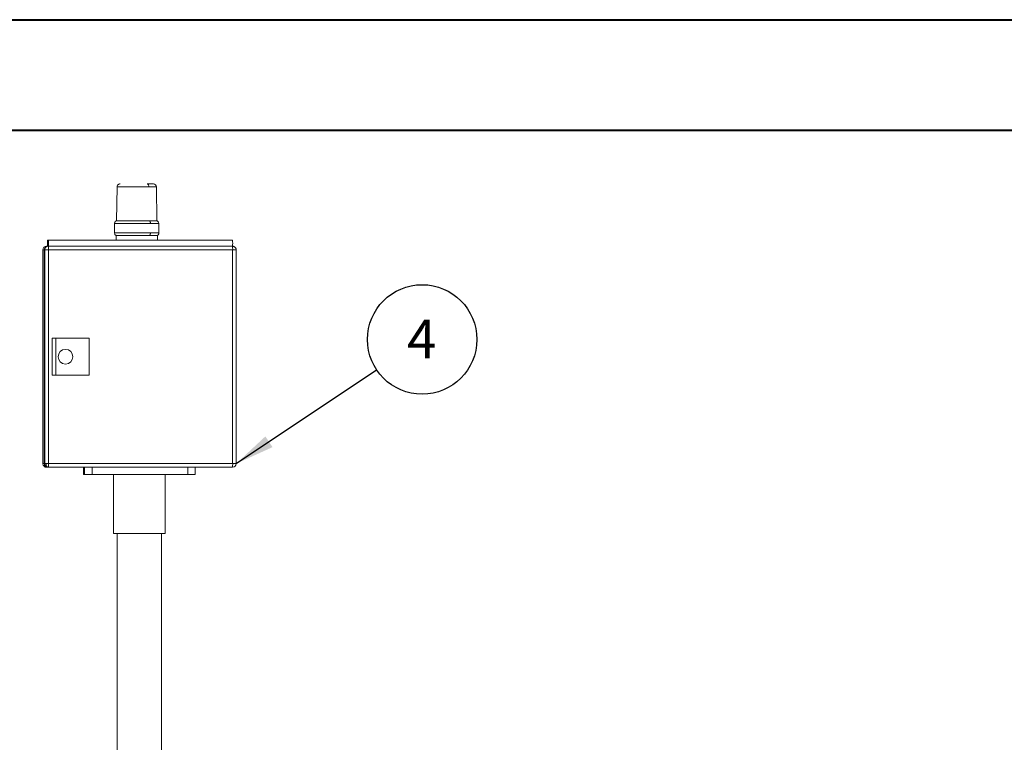
# Model space of a CAD drawing. Units: millimetres. Extents: x 0 to 420, y 0 to 297.
# Drawn here: x 76 to 165, y 232 to 297 of the extents above; entities that cross this region are included whole.
import ezdxf

# ---------------------------------------------------------------- set-up
doc = ezdxf.new("R2010")
doc.units = ezdxf.units.MM
doc.layers.add('SLD-0', color=179, linetype='Continuous')
doc.styles.add('SLDTEXTSTYLE1', font='TXT', dxfattribs={"width": 0.75})
doc.dimstyles.new('SLDDIMSTYLE1', dxfattribs={"dimtxt": 0, "dimasz": 3.556, "dimexe": 0, "dimexo": 0.0625, "dimgap": 0, "dimtad": 0, "dimtih": 1, "dimtoh": 1, "dimdec": 0, "dimrnd": 1e-09, "dimzin": 0, "dimdsep": 46, "dimtxsty": 'Standard', "dimsah": 1, "dimcen": 0.09, "dimadec": 0, "dimazin": 0, "dimtfac": 3.556, "dimtdec": 0, "dimtofl": 0, "dimtmove": 0, "dimatfit": 3, "dimfxl": 0, "dimfrac": 2, "dimtolj": 1, "dimtzin": 0, "dimarcsym": 0})

# ---------------------------------------------------------------- blocks, each defined once
blk = doc.blocks.new('SW_NOTE_3')
at = {"layer": 'SLD-0', "color": 0}
blk.add_circle((4.119, 2.75), 4.953, dxfattribs=at)
at = {"layer": 'SLD-0', "color": 0, "insert": (4.083, 4.545), "char_height": 3.5, "attachment_point": 2, "style": 'SLDTEXTSTYLE1'}
blk.add_mtext('4', dxfattribs=at)

msp = doc.modelspace()

# ---------------------------------------------------------------- linework, layer by layer
at = {"color": 7, "linetype": 'Continuous', "lineweight": 40}
for p, q in [((0.07884, 297.21478), (420.07884, 297.21478)), ((25.07884, 287.21478), (410.07884, 287.21478))]:
    msp.add_line(p, q, dxfattribs=at)
at = {"layer": 'SLD-0', "color": 179, "linetype": 'Continuous', "lineweight": 15}
for p, q in [((84.96726, 282.09899), (84.91365, 279.02766)), ((87.72248, 282.35599), (87.6904, 282.36099)), ((88.26008, 282.36099), (87.6904, 282.36099)), ((87.75336, 282.34114), (87.72248, 282.35599)), ((87.78187, 282.31701), (87.75336, 282.34114)), ((87.80694, 282.28453), (87.78187, 282.31701)), ((87.82763, 282.24488), (87.80694, 282.28453)), ((87.84317, 282.1996), (87.82763, 282.24488)), ((87.85296, 282.15034), (87.84317, 282.1996)), ((87.85664, 282.09899), (87.85296, 282.15034)), ((88.58032, 279.02766), (88.52671, 282.09899)), ((87.89007, 279.02766), (84.91365, 279.02766)), ((88.58032, 279.02766), (87.89007, 279.02766)), ((84.74699, 278.78046), (84.74699, 277.92526)), ((88.74699, 277.92526), (88.74699, 278.78046)), ((78.75781, 277.26232), (78.68073, 277.26232)), ((78.75781, 277.26232), (95.42036, 277.26232)), ((84.88032, 277.69433), (84.88032, 277.26232)), ((87.91085, 277.69433), (84.88032, 277.69433)), ((87.91085, 277.69433), (88.61365, 277.69433)), ((88.61365, 277.26232), (88.61365, 277.69433)), ((78.26142, 276.39565), (78.26142, 257.06232)), ((78.3875, 276.39565), (78.2615, 276.39565)), ((78.2615, 276.39565), (78.2615, 257.06232)), ((78.3875, 257.06232), (78.3875, 276.39565)), ((78.42456, 276.39565), (78.40232, 276.39565)), ((78.40232, 257.06232), (78.40232, 276.39565)), ((78.42456, 276.39565), (78.76522, 276.39565)), ((78.42456, 257.06232), (78.42456, 276.39565)), ((78.59475, 276.72899), (78.68041, 276.72899)), ((78.72075, 276.72899), (78.75781, 276.72899)), ((78.73558, 276.72899), (78.75781, 276.72899)), ((78.75781, 276.72899), (95.42036, 276.72899)), ((78.76522, 276.39565), (78.76522, 257.06232)), ((95.42777, 276.39565), (78.76522, 276.39565)), ((95.42777, 257.06232), (95.42777, 276.39565)), ((95.75369, 257.06232), (95.75369, 276.39565)), ((79.09847, 265.06233), (79.09847, 268.39566)), ((79.09847, 268.39566), (79.43913, 268.39566)), ((79.43913, 268.39566), (79.43913, 265.06233)), ((79.43913, 268.39566), (82.43839, 268.39566)), ((82.43839, 265.06233), (82.43839, 268.39566)), ((79.43913, 265.06233), (79.09847, 265.06233)), ((82.43839, 265.06233), (79.43913, 265.06233)), ((78.2615, 257.06232), (78.3875, 257.06232)), ((78.40232, 257.06839), (78.38751, 257.06232)), ((78.40232, 257.06232), (78.42456, 257.06232)), ((78.55252, 257.06232), (78.42456, 257.06232)), ((78.76522, 257.06232), (78.55252, 257.06232)), ((78.72075, 256.72899), (78.59475, 256.72899)), ((78.70339, 256.73473), (78.72715, 256.73068)), ((78.71973, 256.732), (78.75813, 256.73046)), ((78.73744, 256.72961), (78.72004, 256.73391)), ((78.73558, 256.72899), (78.72075, 256.72899)), ((78.75781, 256.72899), (78.73558, 256.72899)), ((95.42036, 256.72899), (78.75781, 256.72899)), ((78.76522, 257.06232), (95.42777, 257.06232)), ((81.93895, 256.72899), (81.93895, 256.06233)), ((81.93912, 256.72899), (81.93912, 256.06233)), ((82.03399, 256.06233), (82.03399, 256.72899)), ((82.71532, 256.72899), (82.71532, 256.06233)), ((91.37984, 256.06233), (91.37984, 256.72899)), ((92.03168, 256.06233), (92.03168, 256.72899)), ((81.93912, 256.06233), (81.93895, 256.06233)), ((81.93912, 256.06233), (82.03399, 256.06233)), ((82.034, 256.06233), (82.03399, 256.06233)), ((82.71532, 256.06233), (82.034, 256.06233)), ((82.71532, 256.06233), (91.37984, 256.06233)), ((84.65199, 256.06233), (84.65199, 250.72898)), ((89.31865, 250.72898), (89.31865, 256.06233)), ((92.03168, 256.06233), (91.37984, 256.06233)), ((84.65261, 250.72898), (84.65199, 250.72898)), ((89.31865, 250.72898), (84.65261, 250.72898)), ((84.97532, 250.72898), (84.97532, 189.19591)), ((88.99532, 189.19591), (88.99532, 250.72898))]:
    msp.add_line(p, q, dxfattribs=at)
at = {"layer": 'SLD-0', "color": 8, "linetype": 'Continuous', "lineweight": 15}
for p, q in [((84.96726, 282.09899), (87.85664, 282.09899)), ((87.85664, 282.09899), (88.52671, 282.09899)), ((84.74699, 278.78046), (87.99399, 278.78046)), ((87.99399, 277.92526), (84.74699, 277.92526)), ((87.99399, 278.78046), (88.74699, 278.78046)), ((88.74699, 277.92526), (87.99399, 277.92526)), ((78.26142, 276.39565), (78.2615, 276.39565)), ((95.42777, 276.39565), (95.75369, 276.39565)), ((78.2615, 257.06232), (78.26142, 257.06232)), ((95.75369, 257.06232), (95.42777, 257.06232))]:
    msp.add_line(p, q, dxfattribs=at)
at = {"layer": 'SLD-0', "color": 179, "linetype": 'Continuous', "lineweight": 15}
msp.add_circle((80.3057, 266.72897), 0.66662, dxfattribs=at)
for centre, radius, start, end in [((88.26008, 282.09433), 0.26667, 1, 90), ((83.02745, 276.99565), 4.35489, 176.4894065, 183.5105935), ((74.41109, 276.99565), 4.35489, 356.4894065, 3.5105935), ((91.07364, 276.99565), 4.35489, 356.4894065, 3.5105935), ((78.59478, 276.39571), 0.33328, 90.0051421, 180.0105691), ((78.73561, 276.39571), 0.33328, 90.0053199, 180.0097081), ((78.75784, 276.39571), 0.33328, 90.0053302, 180.010381), ((75.01219, 276.47897), 3.75395, 358.7282687, 3.8189139), ((91.67343, 276.47894), 3.75526, 358.7291572, 3.8180254), ((80.3025, 266.72898), 0.66667, 270.0108156, 89.9891844), ((78.59496, 257.06231), 0.33346, 179.9986067, 185.1289337), ((78.59477, 257.06226), 0.33327, 185.1232426, 269.9963562), ((78.73561, 257.06228), 0.33328, 179.9930237, 269.9946803), ((78.75787, 257.0623), 0.33331, 179.9960493, 266.4854781), ((78.75774, 257.06164), 0.33265, 266.5015917, 270.0127891), ((75.01231, 256.97901), 3.75383, 356.1810653, 1.2716307), ((91.67355, 256.97904), 3.75514, 356.1819538, 1.2707421), ((95.42032, 257.06228), 0.33329, 270.006588, 0.0063912)]:
    msp.add_arc(centre, radius, start, end, dxfattribs=at)
for points, knots in [([(85.2434, 282.36099), (85.20887, 282.35739), (85.13715, 282.3499), (85.04439, 282.28905), (84.98023, 282.19996), (84.9715, 282.13198), (84.96727, 282.09899)], [0, 0, 0, 0, 0.2389395, 0.49627614, 0.75551361, 1, 1, 1, 1]), ([(84.91365, 279.02766), (84.88782, 279.01425), (84.83498, 278.98683), (84.78235, 278.92039), (84.75207, 278.84931), (84.74866, 278.80307), (84.74699, 278.78046)], [0, 0, 0, 0, 0.2745189, 0.56133117, 0.78549217, 1, 1, 1, 1]), ([(87.89007, 279.02766), (87.90618, 279.01425), (87.93912, 278.98683), (87.97194, 278.92039), (87.99082, 278.84931), (87.99295, 278.80307), (87.99399, 278.78046)], [0, 0, 0, 0, 0.27451514, 0.5613287, 0.78549185, 1, 1, 1, 1]), ([(88.74699, 278.78046), (88.74425, 278.80944), (88.73864, 278.86871), (88.69678, 278.94241), (88.64224, 278.99713), (88.60066, 279.01764), (88.58032, 279.02766)], [0, 0, 0, 0, 0.27451195, 0.56136564, 0.78549372, 1, 1, 1, 1]), ([(84.74704, 277.92526), (84.74874, 277.90239), (84.75221, 277.85582), (84.78037, 277.79055), (84.82283, 277.73353), (84.86142, 277.70724), (84.88039, 277.69433)], [0, 0, 0, 0, 0.24565867, 0.49998113, 0.75433222, 1, 1, 1, 1]), ([(87.99399, 277.92526), (87.9926, 277.89968), (87.98978, 277.84761), (87.96469, 277.76097), (87.93113, 277.71944), (87.91085, 277.69433)], [0, 0, 0, 0, 0.27650646, 0.56264925, 1, 1, 1, 1]), ([(88.61359, 277.69433), (88.63255, 277.70724), (88.67115, 277.73353), (88.71361, 277.79054), (88.74176, 277.85582), (88.74523, 277.90239), (88.74693, 277.92526)], [0, 0, 0, 0, 0.24566287, 0.5000191, 0.75433964, 1, 1, 1, 1]), ([(78.72075, 276.72899), (78.67708, 276.72398), (78.58975, 276.71397), (78.47959, 276.63688), (78.40253, 276.52669), (78.39251, 276.43933), (78.3875, 276.39565)], [0, 0, 0, 0, 0.2499935, 0.49998814, 0.74998868, 1, 1, 1, 1]), ([(78.38751, 276.39565), (78.38886, 276.39491), (78.39094, 276.39377), (78.39937, 276.39062), (78.40232, 276.38951)], [0, 0, 0, 0, 0.649587649, 1, 1, 1, 1]), ([(95.75356, 276.38672), (95.75033, 276.42352), (95.74528, 276.48117), (95.70502, 276.55726), (95.66006, 276.61488), (95.60229, 276.66529), (95.53766, 276.70267), (95.47219, 276.72545), (95.43087, 276.7277), (95.41084, 276.72878)], [0, 0, 0, 0, 0.21890121, 0.34291717, 0.47445333, 0.61017779, 0.74570828, 0.876725, 1, 1, 1, 1]), ([(78.3875, 257.06232), (78.39251, 257.01864), (78.40253, 256.93129), (78.47959, 256.8211), (78.58975, 256.74402), (78.67708, 256.734), (78.72075, 256.72899)], [0, 0, 0, 0, 0.249988844, 0.499996882, 0.749999008, 1, 1, 1, 1]), ([(78.58607, 256.86267), (78.57553, 256.89275), (78.55412, 256.95384), (78.55306, 257.02579), (78.55252, 257.06232)], [0, 0, 0, 0, 0.49237248, 1, 1, 1, 1])]:
    msp.add_open_spline(points, degree=3, knots=knots, dxfattribs=at)
at = {"layer": 'SLD-0', "color": 8, "linetype": 'Continuous', "lineweight": 15}
msp.add_open_spline([(78.72004, 256.73391), (78.71089, 256.73561), (78.68648, 256.74016), (78.65018, 256.76598), (78.61325, 256.80687), (78.59504, 256.84427), (78.58607, 256.86267)], degree=3, knots=[0, 0, 0, 0, 0.16862088, 0.45012442, 0.72950167, 1, 1, 1, 1], dxfattribs=at)

# ---------------------------------------------------------------- block references
at = {"layer": 'SLD-0'}
msp.add_blockref('SW_NOTE_3', (108.45047, 265.54029), dxfattribs=at)

# ---------------------------------------------------------------- leaders
msp.add_leader([(95.75369, 257.06232), (108.45047, 265.54029)], dimstyle='SLDDIMSTYLE1', dxfattribs=at)

doc.saveas('drawing.dxf')
